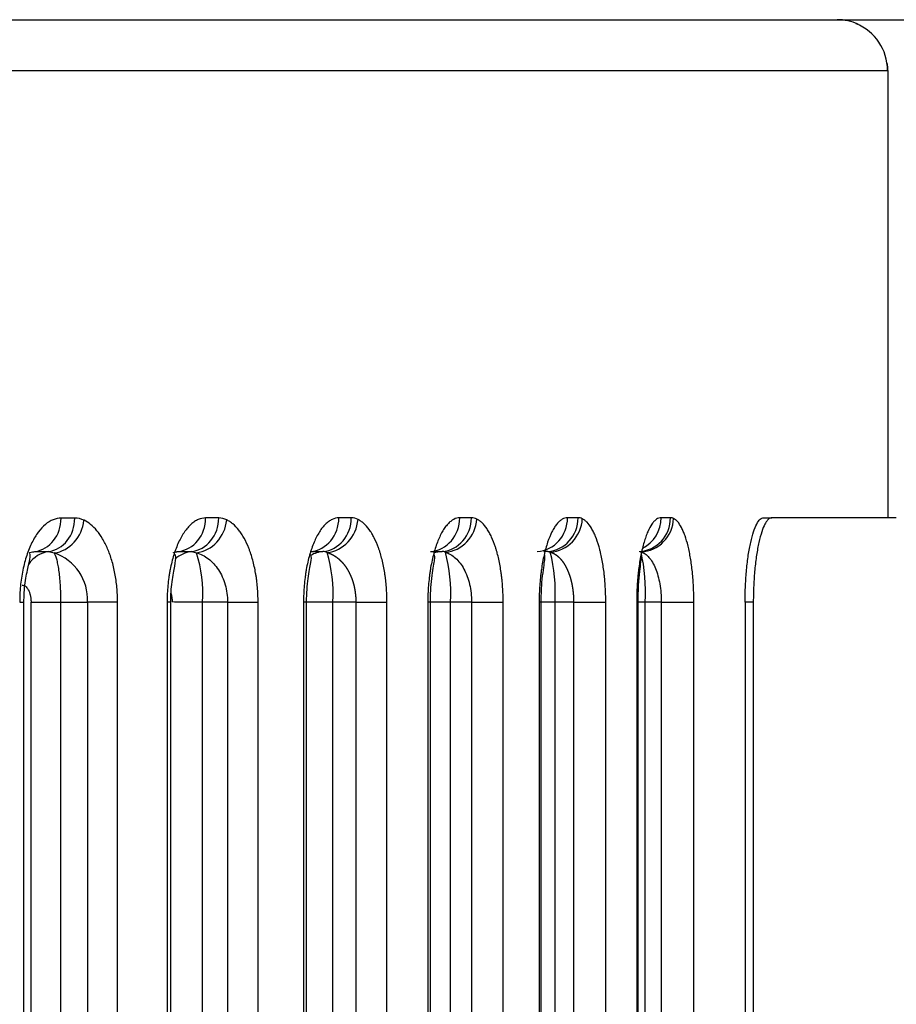
# Model space of a CAD drawing. Units: millimetres. Extents: x 0 to 291, y -22 to 204.
# Drawn here: x 270 to 275, y 140 to 144 of the extents above; entities that cross this region are included whole.
import ezdxf
from ezdxf.enums import TextEntityAlignment as Align

# ---------------------------------------------------------------- set-up
doc = ezdxf.new("R2010")
doc.units = ezdxf.units.MM
doc.layers.add('Predeterminado', color=7, linetype='Continuous')
doc.layers.add('PUERTAPAPELERA', color=7, linetype='Continuous')
doc.styles.add('SEACAD_Arial', font='arial.ttf')
doc.dimstyles.new('ISO', dxfattribs={"dimtxt": 3.125, "dimasz": 3.125, "dimexe": 1.5625, "dimexo": 0, "dimgap": 0.78125, "dimtad": 0, "dimlfac": 12.5, "dimtxsty": 'SEACAD_Arial', "dimblk1": '_SE_FILLED', "dimblk2": '_SE_FILLED', "dimsah": 1, "dimcen": 1.5625, "dimadec": 1, "dimazin": 0, "dimtfac": 0.5, "dimtmove": 0, "dimatfit": 3, "dimfxl": 1, "dimarcsym": 0})

# ---------------------------------------------------------------- blocks, each defined once
blk = doc.blocks.new('SE2')
at = {"layer": 'PUERTAPAPELERA', "color": 7, "linetype": 'Continuous'}
for p, q in [((263.3362, 144.3828), (274.2334, 144.3828)), ((263.5127, 144.1428), (274.4719, 144.1428)), ((274.4734, 144.1428), (274.4734, 142.0226)), ((270.6215, 142.0206), (270.5569, 142.0206)), ((271.3036, 142.0212), (271.2413, 142.0212)), ((271.9316, 142.0217), (271.8725, 142.0217)), ((272.5004, 142.0221), (272.4456, 142.0221)), ((273.0058, 142.0224), (272.956, 142.0224)), ((273.4434, 142.0226), (273.3996, 142.0226)), ((273.8855, 142.0226), (273.9244, 142.0226)), ((274.5134, 142.0226), (273.9244, 142.0226)), ((270.4328, 141.8617), (270.4969, 141.8617)), ((270.4969, 141.8617), (270.5241, 141.8553)), ((271.1124, 141.862), (271.1742, 141.862)), ((271.1742, 141.862), (271.1975, 141.8565)), ((271.7387, 141.8623), (271.7973, 141.8623)), ((272.307, 141.8625), (272.3613, 141.8625)), ((272.8621, 141.8626), (272.8743, 141.8596)), ((270.3606, 141.6228), (270.3805, 141.6228)), ((270.3806, 88.9023), (270.3806, 141.6233)), ((270.4143, 88.9028), (270.4143, 141.6228)), ((270.5558, 141.6228), (270.6823, 141.6228)), ((270.5558, 88.9028), (270.5558, 141.6228)), ((270.8242, 141.6228), (270.6823, 141.6228)), ((270.6823, 141.6228), (270.6823, 88.9028)), ((270.8242, 88.9028), (270.8242, 141.6228)), ((271.0762, 141.6228), (271.059, 141.6228)), ((271.059, 141.6228), (271.059, 88.9028)), ((271.0762, 88.9024), (271.0762, 141.6233)), ((271.3453, 141.6228), (271.2272, 141.6228)), ((271.2272, 88.9028), (271.2272, 141.6228)), ((271.3453, 141.6228), (271.4899, 141.6228)), ((271.3453, 141.6228), (271.3453, 88.9028)), ((271.4899, 88.9028), (271.4899, 141.6228)), ((271.7196, 141.6228), (271.7051, 141.6228)), ((271.7051, 141.6228), (271.7051, 88.9028)), ((271.7196, 88.9024), (271.7196, 141.6233)), ((271.9531, 141.6228), (271.8442, 141.6228)), ((271.8442, 88.9028), (271.8442, 141.6228)), ((271.9531, 141.6228), (272.1004, 141.6228)), ((271.9531, 141.6228), (271.9531, 88.9028)), ((272.1004, 88.9028), (272.1004, 141.6228)), ((272.306, 141.6228), (272.2941, 141.6228)), ((272.2941, 141.6228), (272.2941, 88.9028)), ((272.306, 88.9024), (272.306, 141.6232)), ((272.5011, 141.6228), (272.4021, 141.6228)), ((272.4021, 88.9028), (272.4021, 141.6228)), ((272.5011, 141.6228), (272.651, 141.6228)), ((272.5011, 141.6228), (272.5011, 88.9028)), ((272.651, 88.9028), (272.651, 141.6228)), ((272.831, 141.6228), (272.8216, 141.6228)), ((272.8216, 141.6228), (272.8216, 88.9028)), ((272.831, 88.9024), (272.831, 141.6232)), ((272.9848, 141.6228), (272.8967, 141.6228)), ((272.8967, 88.9028), (272.8967, 141.6228)), ((272.9848, 141.6228), (273.1371, 141.6228)), ((272.9848, 141.6228), (272.9848, 88.9028)), ((273.1371, 88.9028), (273.1371, 141.6228)), ((273.2906, 141.6228), (273.2835, 141.6228)), ((273.2835, 141.6228), (273.2835, 88.9028)), ((273.2905, 88.9024), (273.2905, 141.6232)), ((273.4, 141.6228), (273.3238, 141.6228)), ((273.3238, 88.9028), (273.3238, 141.6228)), ((273.4, 141.6228), (273.5544, 141.6228)), ((273.4, 141.6228), (273.4, 88.9028)), ((273.5544, 88.9028), (273.5544, 141.6228)), ((273.7971, 141.6226), (273.7971, 129.2226)), ((273.8361, 141.6226), (273.7971, 141.6226)), ((273.8361, 141.6226), (273.8361, 129.2226))]:
    blk.add_line(p, q, dxfattribs=at)
for centre, radius, start, end in [((274.2334, 144.1428), 0.24, 65.6531, 90), ((274.2343, 144.143), 0.2376, 359.9543, 68.1365), ((274.2334, 144.1428), 0.24, 0, 7.7133), ((270.6209, 141.9203), 0.1003, 63.7551, 89.6862), ((271.3031, 141.935), 0.0862, 63.6038, 89.6599), ((271.9311, 141.9494), 0.0724, 63.4849, 89.6267), ((272.5, 141.9633), 0.0588, 63.3793, 89.5943), ((273.0054, 141.9766), 0.0458, 63.2909, 89.5633), ((273.4431, 141.9889), 0.0337, 63.2317, 89.5351), ((270.4471, 141.6328), 0.2355, 357.5802, 70.9193), ((270.611, 141.6632), 0.6175, 356.2538, 18.2408), ((271.797, 141.8182), 0.0441, 63.3583, 89.608), ((271.1829, 141.6645), 0.6626, 356.3967, 16.946), ((272.3611, 141.8269), 0.0356, 63.2422, 89.5753), ((271.6585, 141.6632), 0.7447, 356.8922, 15.2151), ((272.1383, 141.6708), 0.7599, 356.3838, 14.3918), ((272.4412, 141.6704), 0.8838, 356.9125, 12.4206)]:
    blk.add_arc(centre, radius, start, end, dxfattribs=at)
for centre, major_axis, ratio, start_param, end_param in [((270.416, 142.0206), (0.0001, -0.16), 0.880202, 0.118165, 1.569979), ((270.4804, 142.0206), (0.0001, -0.16), 0.881778, 0.116703, 1.570039), ((270.524, 142.0103), (0.0695, 0.1441), 0.860993, 3.652062, 5.105857), ((271.0978, 142.0212), (0.0001, -0.16), 0.897336, 0.101059, 1.57004), ((271.1598, 142.0212), (0.0001, -0.16), 0.898947, 0.099562, 1.570099), ((271.1975, 142.0122), (0.0698, 0.144), 0.880475, 3.644871, 5.115799), ((271.7263, 142.0217), (0.0001, -0.16), 0.914104, 0.084369, 1.570109), ((271.785, 142.0217), (0.0001, -0.16), 0.915726, 0.082858, 1.570168), ((271.8167, 142.0141), (0.07, 0.1439), 0.899721, 3.637585, 5.125242), ((272.2967, 142.0221), (0.0001, -0.16), 0.930307, 0.068288, 1.57019), ((272.3513, 142.0221), (0.0001, -0.16), 0.931914, 0.06679, 1.570247), ((272.3771, 142.0159), (0.0703, 0.1438), 0.918516, 3.630556, 5.134312), ((272.8047, 142.0224), (0.0001, -0.16), 0.945703, 0.053059, 1.570281), ((272.8542, 142.0224), (0.0001, -0.16), 0.94726, 0.051604, 1.570337), ((272.8743, 142.0175), (0.0704, 0.1437), 0.936543, 3.623839, 5.142819), ((273.2896, 142.0226), (0.0001, -0.16), 0.961456, 0.037593, 1.570435), ((273.3044, 142.019), (0.0705, 0.1436), 0.953407, 3.617381, 5.150416), ((273.246, 142.0226), (0.0001, -0.16), 0.95999, 0.439633, 1.570383), ((270.5135, 141.7028), (0, 0.16), 0.883391, 0.11746, 0.896086), ((271.1886, 141.7028), (0, 0.16), 0.900422, 0.10026, 0.693142), ((271.8095, 141.7028), (0, 0.16), 0.917045, 0.083487, 0.498236), ((272.3714, 141.7028), (0, 0.16), 0.933058, 0.06734, 0.341434), ((272.87, 141.7028), (0, 0.16), 0.948212, 0.052064, 0.17535), ((270.5558, 141.6229), (-0.16, 0), 0.00021, 0.485884, 1.570983)]:
    blk.add_ellipse(centre, major_axis=major_axis, ratio=ratio, start_param=start_param, end_param=end_param, dxfattribs=at)
for points, knots in [([(270.5569, 142.0206), (270.5441, 142.0206), (270.5314, 142.018), (270.5064, 142.0079), (270.494, 142.0003), (270.4706, 141.9806), (270.4594, 141.9686), (270.4381, 141.9399), (270.4279, 141.9231), (270.4095, 141.8861), (270.4011, 141.8654), (270.3866, 141.8217), (270.3805, 141.7986), (270.373, 141.7619), (270.3708, 141.7492), (270.367, 141.7238), (270.3654, 141.7109), (270.363, 141.685), (270.362, 141.672), (270.3612, 141.6522), (270.3609, 141.6456), (270.3607, 141.6357), (270.3607, 141.6324), (270.3607, 141.6274), (270.3606, 141.6257), (270.3606, 141.6236), (270.3606, 141.6232), (270.3606, 141.6228)], [0, 0, 0, 0, 0.125751, 0.125751, 0.251501, 0.251501, 0.377252, 0.377252, 0.503002, 0.503002, 0.628753, 0.628753, 0.754503, 0.754503, 0.817378, 0.817378, 0.880254, 0.880254, 0.943129, 0.943129, 0.974566, 0.974566, 0.990285, 0.990285, 0.998145, 0.998145, 1, 1, 1, 1]), ([(270.8242, 141.6228), (270.8242, 141.6463), (270.8231, 141.6693), (270.819, 141.7145), (270.8159, 141.737), (270.8077, 141.7801), (270.8027, 141.8006), (270.7911, 141.8396), (270.7844, 141.8582), (270.7698, 141.8923), (270.7619, 141.908), (270.7448, 141.9366), (270.7356, 141.9496), (270.7167, 141.9722), (270.7069, 141.9819), (270.6865, 141.9984), (270.6759, 142.0052), (270.6653, 142.0103)], [0, 0, 0, 0, 0.125, 0.125, 0.25, 0.25, 0.375, 0.375, 0.5, 0.5, 0.625, 0.625, 0.75, 0.75, 0.875, 0.875, 1, 1, 1, 1]), ([(271.2413, 142.0212), (271.2297, 142.0212), (271.2181, 142.0187), (271.2036, 142.0124), (271.2007, 142.011), (271.195, 142.0079), (271.1921, 142.0062), (271.1837, 142.0006), (271.1781, 141.9963), (271.1672, 141.9866), (271.1619, 141.9811), (271.154, 141.972), (271.1514, 141.9688), (271.1463, 141.9622), (271.1437, 141.9587), (271.1313, 141.9407), (271.122, 141.9244), (271.1093, 141.897), (271.1052, 141.8873), (271.0994, 141.8721), (271.0975, 141.8669), (271.0939, 141.8564), (271.0922, 141.8511), (271.0838, 141.824), (271.078, 141.8011), (271.0722, 141.7708), (271.0711, 141.7647), (271.069, 141.7523), (271.068, 141.7459), (271.0653, 141.727), (271.0638, 141.7142), (271.0603, 141.6756), (271.059, 141.6494), (271.059, 141.6228)], [0, 0, 0, 0, 0.125, 0.125, 0.15625, 0.15625, 0.1875, 0.1875, 0.25, 0.25, 0.3125, 0.3125, 0.34375, 0.34375, 0.375, 0.375, 0.5, 0.5, 0.5625, 0.5625, 0.59375, 0.59375, 0.625, 0.625, 0.75, 0.75, 0.78125, 0.78125, 0.8125, 0.8125, 0.875, 0.875, 1, 1, 1, 1]), ([(271.4899, 141.6228), (271.4899, 141.6464), (271.4889, 141.6696), (271.486, 141.7039), (271.4848, 141.7152), (271.4827, 141.732), (271.4819, 141.7376), (271.4802, 141.7487), (271.4793, 141.7542), (271.4746, 141.7814), (271.47, 141.8021), (271.4619, 141.8316), (271.4591, 141.8412), (271.4544, 141.8552), (271.4528, 141.8598), (271.4496, 141.8688), (271.4479, 141.8732), (271.4394, 141.8947), (271.432, 141.9105), (271.422, 141.9285), (271.42, 141.932), (271.4159, 141.9389), (271.4138, 141.9422), (271.4074, 141.952), (271.403, 141.958), (271.3897, 141.975), (271.3805, 141.9846), (271.3686, 141.9948), (271.3661, 141.9967), (271.3613, 142.0004), (271.3588, 142.0021), (271.3514, 142.007), (271.3465, 142.0098), (271.3415, 142.0122)], [0, 0, 0, 0, 0.125, 0.125, 0.1875, 0.1875, 0.21875, 0.21875, 0.25, 0.25, 0.375, 0.375, 0.4375, 0.4375, 0.46875, 0.46875, 0.5, 0.5, 0.625, 0.625, 0.65625, 0.65625, 0.6875, 0.6875, 0.75, 0.75, 0.875, 0.875, 0.90625, 0.90625, 0.9375, 0.9375, 1, 1, 1, 1]), ([(271.8725, 142.0217), (271.8618, 142.0217), (271.8512, 142.0192), (271.8379, 142.0129), (271.8352, 142.0115), (271.8299, 142.0083), (271.8273, 142.0066), (271.8195, 142.001), (271.8144, 141.9967), (271.8044, 141.9869), (271.7995, 141.9814), (271.7923, 141.9723), (271.7899, 141.9691), (271.7852, 141.9624), (271.7828, 141.9589), (271.7714, 141.9409), (271.7629, 141.9245), (271.7512, 141.897), (271.7475, 141.8873), (271.7422, 141.8721), (271.7404, 141.8669), (271.7371, 141.8564), (271.7355, 141.8511), (271.7278, 141.824), (271.7225, 141.801), (271.7172, 141.7708), (271.7162, 141.7646), (271.7143, 141.7522), (271.7134, 141.7459), (271.7109, 141.7269), (271.7095, 141.7141), (271.7063, 141.6756), (271.7051, 141.6494), (271.7051, 141.6228)], [0, 0, 0, 0, 0.125, 0.125, 0.15625, 0.15625, 0.1875, 0.1875, 0.25, 0.25, 0.3125, 0.3125, 0.34375, 0.34375, 0.375, 0.375, 0.5, 0.5, 0.5625, 0.5625, 0.59375, 0.59375, 0.625, 0.625, 0.75, 0.75, 0.78125, 0.78125, 0.8125, 0.8125, 0.875, 0.875, 1, 1, 1, 1]), ([(272.1004, 141.6228), (272.1004, 141.6466), (272.0995, 141.67), (272.0969, 141.7046), (272.0958, 141.716), (272.0938, 141.7329), (272.0931, 141.7386), (272.0916, 141.7498), (272.0908, 141.7554), (272.0865, 141.7828), (272.0823, 141.8037), (272.0748, 141.8335), (272.0722, 141.8432), (272.0679, 141.8573), (272.0665, 141.862), (272.0635, 141.8711), (272.0619, 141.8755), (272.0541, 141.8973), (272.0472, 141.9132), (272.038, 141.9313), (272.0362, 141.9348), (272.0324, 141.9417), (272.0304, 141.9451), (272.0245, 141.9548), (272.0205, 141.9609), (272.0081, 141.9778), (271.9996, 141.9874), (271.9885, 141.9974), (271.9863, 141.9992), (271.9818, 142.0028), (271.9795, 142.0045), (271.9726, 142.0092), (271.968, 142.0119), (271.9634, 142.0141)], [0, 0, 0, 0, 0.125, 0.125, 0.1875, 0.1875, 0.21875, 0.21875, 0.25, 0.25, 0.375, 0.375, 0.4375, 0.4375, 0.46875, 0.46875, 0.5, 0.5, 0.625, 0.625, 0.65625, 0.65625, 0.6875, 0.6875, 0.75, 0.75, 0.875, 0.875, 0.90625, 0.90625, 0.9375, 0.9375, 1, 1, 1, 1]), ([(272.4456, 142.0221), (272.4359, 142.0221), (272.4263, 142.0196), (272.4142, 142.0133), (272.4118, 142.0118), (272.407, 142.0087), (272.4047, 142.007), (272.3976, 142.0013), (272.393, 141.997), (272.384, 141.9872), (272.3795, 141.9816), (272.373, 141.9725), (272.3708, 141.9693), (272.3665, 141.9626), (272.3644, 141.9591), (272.3541, 141.941), (272.3464, 141.9246), (272.3358, 141.897), (272.3324, 141.8873), (272.326, 141.867), (272.323, 141.8564), (272.3146, 141.8239), (272.3099, 141.801), (272.305, 141.7707), (272.3041, 141.7645), (272.3024, 141.7521), (272.3016, 141.7458), (272.2993, 141.7268), (272.2981, 141.7141), (272.2951, 141.6755), (272.2941, 141.6494), (272.2941, 141.6228)], [0, 0, 0, 0, 0.125, 0.125, 0.15625, 0.15625, 0.1875, 0.1875, 0.25, 0.25, 0.3125, 0.3125, 0.34375, 0.34375, 0.375, 0.375, 0.5, 0.5, 0.5625, 0.5625, 0.625, 0.625, 0.75, 0.75, 0.78125, 0.78125, 0.8125, 0.8125, 0.875, 0.875, 1, 1, 1, 1]), ([(272.651, 141.6228), (272.651, 141.6468), (272.6502, 141.6705), (272.6478, 141.7053), (272.6468, 141.7168), (272.645, 141.734), (272.6444, 141.7397), (272.643, 141.751), (272.6423, 141.7566), (272.6384, 141.7844), (272.6346, 141.8055), (272.6279, 141.8356), (272.6255, 141.8454), (272.6216, 141.8596), (272.6203, 141.8643), (272.6176, 141.8735), (272.6162, 141.878), (272.6091, 141.9), (272.6029, 141.916), (272.5945, 141.9342), (272.5928, 141.9378), (272.5893, 141.9447), (272.5875, 141.948), (272.5822, 141.9578), (272.5785, 141.9639), (272.5672, 141.9807), (272.5594, 141.9902), (272.5493, 141.9999), (272.5473, 142.0018), (272.5431, 142.0052), (272.5411, 142.0068), (272.5348, 142.0113), (272.5306, 142.0138), (272.5263, 142.0159)], [0, 0, 0, 0, 0.125, 0.125, 0.1875, 0.1875, 0.21875, 0.21875, 0.25, 0.25, 0.375, 0.375, 0.4375, 0.4375, 0.46875, 0.46875, 0.5, 0.5, 0.625, 0.625, 0.65625, 0.65625, 0.6875, 0.6875, 0.75, 0.75, 0.875, 0.875, 0.90625, 0.90625, 0.9375, 0.9375, 1, 1, 1, 1]), ([(272.956, 142.0224), (272.9474, 142.0224), (272.9389, 142.0199), (272.9282, 142.0135), (272.926, 142.0121), (272.9218, 142.0089), (272.9197, 142.0072), (272.9135, 142.0016), (272.9094, 141.9972), (272.9014, 141.9873), (272.8974, 141.9818), (272.8916, 141.9726), (272.8897, 141.9694), (272.8859, 141.9627), (272.884, 141.9591), (272.8748, 141.941), (272.868, 141.9246), (272.8586, 141.897), (272.8556, 141.8873), (272.8499, 141.8669), (272.8473, 141.8563), (272.8398, 141.8238), (272.8356, 141.8009), (272.8313, 141.7706), (272.8305, 141.7644), (272.829, 141.752), (272.8282, 141.7457), (272.8263, 141.7267), (272.8252, 141.714), (272.8225, 141.6755), (272.8216, 141.6494), (272.8216, 141.6228)], [0, 0, 0, 0, 0.125, 0.125, 0.15625, 0.15625, 0.1875, 0.1875, 0.25, 0.25, 0.3125, 0.3125, 0.34375, 0.34375, 0.375, 0.375, 0.5, 0.5, 0.5625, 0.5625, 0.625, 0.625, 0.75, 0.75, 0.78125, 0.78125, 0.8125, 0.8125, 0.875, 0.875, 1, 1, 1, 1]), ([(273.1371, 141.6228), (273.1371, 141.6471), (273.1363, 141.6709), (273.1343, 141.7061), (273.1334, 141.7178), (273.1318, 141.7351), (273.1313, 141.7409), (273.1301, 141.7523), (273.1294, 141.758), (273.126, 141.786), (273.1226, 141.8074), (273.1167, 141.8378), (273.1145, 141.8477), (273.1111, 141.8621), (273.1099, 141.8668), (273.1075, 141.8761), (273.1063, 141.8806), (273.1, 141.9028), (273.0944, 141.919), (273.087, 141.9373), (273.0854, 141.9408), (273.0823, 141.9478), (273.0808, 141.9511), (273.0759, 141.9609), (273.0727, 141.967), (273.0626, 141.9837), (273.0556, 141.9931), (273.0466, 142.0025), (273.0447, 142.0043), (273.041, 142.0076), (273.0392, 142.0091), (273.0336, 142.0133), (273.0298, 142.0157), (273.026, 142.0175)], [0, 0, 0, 0, 0.125, 0.125, 0.1875, 0.1875, 0.21875, 0.21875, 0.25, 0.25, 0.375, 0.375, 0.4375, 0.4375, 0.46875, 0.46875, 0.5, 0.5, 0.625, 0.625, 0.65625, 0.65625, 0.6875, 0.6875, 0.75, 0.75, 0.875, 0.875, 0.90625, 0.90625, 0.9375, 0.9375, 1, 1, 1, 1]), ([(273.3996, 142.0226), (273.3921, 142.0226), (273.3847, 142.02), (273.3738, 142.0125), (273.3702, 142.0093), (273.363, 142.0018), (273.3594, 141.9974), (273.349, 141.9824), (273.3423, 141.9702), (273.3328, 141.9486), (273.3298, 141.9408), (273.3238, 141.9242), (273.321, 141.9154), (273.3155, 141.8968), (273.3129, 141.8871), (273.308, 141.8667), (273.3057, 141.8562), (273.2992, 141.8236), (273.2956, 141.8006), (273.2919, 141.7703), (273.2912, 141.7641), (273.2898, 141.7517), (273.2892, 141.7454), (273.2875, 141.7266), (273.2866, 141.7139), (273.2851, 141.6883), (273.2845, 141.6754), (273.2837, 141.6493), (273.2835, 141.6361), (273.2835, 141.6228)], [0, 0, 0, 0, 0.125, 0.125, 0.1875, 0.1875, 0.25, 0.25, 0.375, 0.375, 0.4375, 0.4375, 0.5, 0.5, 0.5625, 0.5625, 0.625, 0.625, 0.75, 0.75, 0.78125, 0.78125, 0.8125, 0.8125, 0.875, 0.875, 0.9375, 0.9375, 1, 1, 1, 1]), ([(273.5544, 141.6228), (273.5544, 141.6474), (273.5538, 141.6715), (273.5521, 141.7071), (273.5513, 141.7189), (273.55, 141.7364), (273.5495, 141.7422), (273.5485, 141.7538), (273.5479, 141.7595), (273.5449, 141.7879), (273.5421, 141.8094), (273.5369, 141.8402), (273.5351, 141.8502), (273.5322, 141.8647), (273.5311, 141.8695), (273.5291, 141.8789), (273.528, 141.8835), (273.5225, 141.9058), (273.5177, 141.9221), (273.5113, 141.9405), (273.51, 141.944), (273.5073, 141.951), (273.5059, 141.9544), (273.5017, 141.9641), (273.4989, 141.9702), (273.4901, 141.9868), (273.4841, 141.9959), (273.4762, 142.005), (273.4746, 142.0067), (273.4714, 142.0099), (273.4697, 142.0113), (273.4649, 142.0153), (273.4616, 142.0174), (273.4583, 142.019)], [0, 0, 0, 0, 0.125, 0.125, 0.1875, 0.1875, 0.21875, 0.21875, 0.25, 0.25, 0.375, 0.375, 0.4375, 0.4375, 0.46875, 0.46875, 0.5, 0.5, 0.625, 0.625, 0.65625, 0.65625, 0.6875, 0.6875, 0.75, 0.75, 0.875, 0.875, 0.90625, 0.90625, 0.9375, 0.9375, 1, 1, 1, 1]), ([(273.7971, 141.6226), (273.7971, 141.649), (273.7977, 141.675), (273.7995, 141.7133), (273.8002, 141.726), (273.8019, 141.7511), (273.8029, 141.7636), (273.8063, 141.7999), (273.8091, 141.8229), (273.8157, 141.8663), (273.8195, 141.8869), (273.8277, 141.9238), (273.8322, 141.9404), (273.8419, 141.9696), (273.847, 141.982), (273.8575, 142.002), (273.863, 142.0097), (273.8742, 142.02), (273.8798, 142.0226), (273.8855, 142.0226)], [0, 0, 0, 0, 0.125, 0.125, 0.1875, 0.1875, 0.25, 0.25, 0.375, 0.375, 0.5, 0.5, 0.625, 0.625, 0.75, 0.75, 0.875, 0.875, 1, 1, 1, 1]), ([(273.9244, 142.0226), (273.9188, 142.0226), (273.9132, 142.02), (273.9049, 142.0124), (273.9021, 142.0092), (273.8967, 142.0016), (273.8939, 141.9972), (273.886, 141.9821), (273.8809, 141.9699), (273.8713, 141.9409), (273.8667, 141.924), (273.8584, 141.8871), (273.8547, 141.867), (273.8481, 141.8233), (273.8453, 141.8001), (273.8408, 141.752), (273.839, 141.7268), (273.8367, 141.6751), (273.8361, 141.649), (273.8361, 141.6226)], [0, 0, 0, 0, 0.125, 0.125, 0.1875, 0.1875, 0.25, 0.25, 0.375, 0.375, 0.5, 0.5, 0.625, 0.625, 0.75, 0.75, 0.875, 0.875, 1, 1, 1, 1]), ([(270.3806, 141.619), (270.3808, 141.637), (270.3814, 141.6678), (270.3865, 141.7151), (270.3935, 141.7563), (270.4038, 141.8028), (270.4123, 141.8357), (270.41, 141.8471), (270.4084, 141.851)], [0, 0, 0, 0, 0.1177687, 0.2366069, 0.3584705, 0.4820702, 0.7364121, 0.9220733, 0.9220733, 0.9220733, 0.9220733]), ([(270.4059, 141.8555), (270.407, 141.856), (270.4082, 141.8565), (270.417, 141.8601), (270.4249, 141.8617), (270.4328, 141.8617)], [0.8555742, 0.8555742, 0.8555742, 0.8555742, 0.874249, 0.874249, 1, 1, 1, 1]), ([(270.5558, 141.6228), (270.5558, 141.6369), (270.5556, 141.6511), (270.5548, 141.6783), (270.5541, 141.6916), (270.5525, 141.7173), (270.5515, 141.7299), (270.5491, 141.7533), (270.5478, 141.7642), (270.5449, 141.7845), (270.5433, 141.7941), (270.5399, 141.8113), (270.5381, 141.8189), (270.5324, 141.8391), (270.5283, 141.8492), (270.524, 141.8553)], [0, 0, 0, 0, 0.125, 0.125, 0.25, 0.25, 0.375, 0.375, 0.5, 0.5, 0.625, 0.625, 0.75, 0.75, 1, 1, 1, 1]), ([(271.0762, 141.6228), (271.0766, 141.6409), (271.0773, 141.6718), (271.0822, 141.7194), (271.0887, 141.7607), (271.0977, 141.8066), (271.102, 141.8336), (271.0984, 141.8444), (271.0968, 141.8473)], [0, 0, 0, 0, 0.1160634, 0.2351725, 0.3571267, 0.4808634, 0.7349095, 0.8500818, 0.8500818, 0.8500818, 0.8500818]), ([(271.1975, 141.8565), (271.2074, 141.8536), (271.2173, 141.8497), (271.2363, 141.8399), (271.2455, 141.8341), (271.2632, 141.8206), (271.2717, 141.8127), (271.2876, 141.7955), (271.295, 141.786), (271.3086, 141.7653), (271.3148, 141.754), (271.3255, 141.7304), (271.3301, 141.718), (271.3376, 141.6919), (271.3405, 141.6783), (271.3443, 141.6509), (271.3453, 141.637), (271.3453, 141.6228)], [0, 0, 0, 0, 0.125, 0.125, 0.25, 0.25, 0.375, 0.375, 0.5, 0.5, 0.625, 0.625, 0.75, 0.75, 0.875, 0.875, 1, 1, 1, 1]), ([(271.7196, 141.6228), (271.7201, 141.6447), (271.721, 141.6812), (271.727, 141.7352), (271.7342, 141.7785), (271.7426, 141.8216), (271.7436, 141.8381), (271.739, 141.8452), (271.7387, 141.8456)], [0, 0, 0, 0, 0.1366351, 0.2697206, 0.3981101, 0.5232478, 0.7639183, 0.7807814, 0.7807814, 0.7807814, 0.7807814]), ([(272.306, 141.6228), (272.3065, 141.6482), (272.3075, 141.6898), (272.3142, 141.7493), (272.3214, 141.7938), (272.3269, 141.8247), (272.3272, 141.8404), (272.3246, 141.8457), (272.3232, 141.8474)], [0, 0, 0, 0, 0.1539959, 0.2984624, 0.4321285, 0.5577981, 0.6753151, 0.7444078, 0.7444078, 0.7444078, 0.7444078]), ([(272.3771, 141.8587), (272.3855, 141.8562), (272.3939, 141.8526), (272.4101, 141.8433), (272.4178, 141.8376), (272.4327, 141.8241), (272.4399, 141.8162), (272.4533, 141.7987), (272.4595, 141.7891), (272.4708, 141.768), (272.476, 141.7565), (272.4849, 141.7324), (272.4886, 141.7197), (272.4948, 141.6931), (272.4972, 141.6793), (272.5003, 141.6514), (272.5011, 141.6372), (272.5011, 141.6228)], [0, 0, 0, 0, 0.125, 0.125, 0.25, 0.25, 0.375, 0.375, 0.5, 0.5, 0.625, 0.625, 0.75, 0.75, 0.875, 0.875, 1, 1, 1, 1]), ([(272.831, 141.6228), (272.8316, 141.6514), (272.8326, 141.6977), (272.8394, 141.762), (272.8461, 141.8074), (272.8497, 141.8344), (272.8487, 141.8442), (272.8475, 141.8472)], [0, 0, 0, 0, 0.169379, 0.3236614, 0.4620779, 0.5877679, 0.6772055, 0.6772055, 0.6772055, 0.6772055]), ([(273.2905, 141.6228), (273.291, 141.6525), (273.2918, 141.7007), (273.298, 141.7675), (273.3037, 141.8142), (273.3055, 141.8349), (273.305, 141.8423), (273.305, 141.8427)], [0, 0, 0, 0, 0.1709603, 0.3260882, 0.4647612, 0.5900986, 0.5987773, 0.5987773, 0.5987773, 0.5987773]), ([(273.3044, 141.8605), (273.3109, 141.8586), (273.3175, 141.8554), (273.33, 141.8467), (273.3361, 141.8412), (273.3476, 141.8279), (273.3532, 141.82), (273.3635, 141.8024), (273.3683, 141.7926), (273.377, 141.7712), (273.3809, 141.7594), (273.3877, 141.7348), (273.3906, 141.7219), (273.3953, 141.6946), (273.397, 141.6805), (273.3994, 141.652), (273.4, 141.6375), (273.4, 141.6228)], [0, 0, 0, 0, 0.125, 0.125, 0.25, 0.25, 0.375, 0.375, 0.5, 0.5, 0.625, 0.625, 0.75, 0.75, 0.875, 0.875, 1, 1, 1, 1]), ([(270.3722, 141.7028), (270.3748, 141.7028), (270.3774, 141.7024), (270.3825, 141.7006), (270.385, 141.6992), (270.39, 141.6955), (270.3924, 141.6933), (270.3969, 141.6879), (270.399, 141.6848), (270.4016, 141.6803), (270.4021, 141.6793), (270.403, 141.6775), (270.4035, 141.6765), (270.4049, 141.6735), (270.4057, 141.6714), (270.4073, 141.6671), (270.4081, 141.6649), (270.4092, 141.6614), (270.4095, 141.6602), (270.4101, 141.6577), (270.4105, 141.6565), (270.4119, 141.6502), (270.4128, 141.645), (270.4137, 141.6369), (270.414, 141.6341), (270.4143, 141.6285), (270.4144, 141.6257), (270.4143, 141.6229)], [0, 0, 0, 0, 0.125017, 0.125017, 0.250033, 0.250033, 0.37505, 0.37505, 0.500066, 0.500066, 0.531321, 0.531321, 0.562575, 0.562575, 0.625083, 0.625083, 0.687591, 0.687591, 0.718846, 0.718846, 0.7501, 0.7501, 0.875116, 0.875116, 0.937625, 0.937625, 1, 1, 1, 1]), ([(271.0778, 141.6632), (271.0778, 141.6629), (271.0779, 141.6626), (271.0783, 141.6611), (271.0786, 141.6599), (271.0792, 141.6574), (271.0795, 141.6562), (271.0808, 141.65), (271.0816, 141.6448), (271.0824, 141.6367), (271.0826, 141.634), (271.0829, 141.6284), (271.083, 141.6257), (271.083, 141.6229)], [0.6792586, 0.6792586, 0.6792586, 0.6792586, 0.6875895, 0.6875895, 0.7188435, 0.7188435, 0.7500976, 0.7500976, 0.8751139, 0.8751139, 0.937622, 0.937622, 1, 1, 1, 1]), ([(271.2272, 141.6228), (271.1972, 141.6228), (271.1673, 141.6228), (271.1166, 141.6228), (271.0959, 141.6228), (271.083, 141.6229)], [0, 0, 0, 0, 0.5, 0.5, 1, 1, 1, 1]), ([(271.8442, 141.6228), (271.8132, 141.6228), (271.7822, 141.6228), (271.7423, 141.6228), (271.7297, 141.6228), (271.7192, 141.6228)], [0, 0, 0, 0, 0.5, 0.5, 0.7709901, 0.7709901, 0.7709901, 0.7709901]), ([(272.4021, 141.6228), (272.37, 141.6228), (272.3379, 141.6228), (272.3087, 141.6228), (272.3061, 141.6228), (272.3035, 141.6228)], [0, 0, 0, 0, 0.5, 0.5, 0.5507036, 0.5507036, 0.5507036, 0.5507036])]:
    blk.add_open_spline(points, degree=3, knots=knots, dxfattribs=at)
for points, weights, knots in [([(271.0886, 141.8563), (271.0894, 141.8567), (271.0902, 141.857), (271.0981, 141.8605), (271.1052, 141.862), (271.1124, 141.862)], [0.999999953512, 0.999999953512, 0.999999953513, 0.999999953514, 0.999999953513, 0.999999953509], [0.8609293, 0.8609293, 0.8609293, 0.8609293, 0.875, 0.875, 1, 1, 1, 1]), ([(271.8167, 141.8576), (271.8213, 141.8563), (271.8259, 141.8546), (271.8328, 141.8518), (271.835, 141.8508), (271.8395, 141.8487), (271.8418, 141.8476), (271.8528, 141.8416), (271.8613, 141.8358), (271.8736, 141.8257), (271.8776, 141.822), (271.8835, 141.8162), (271.8854, 141.8142), (271.8892, 141.81), (271.8911, 141.8079), (271.9002, 141.7971), (271.907, 141.7875), (271.9148, 141.7745), (271.9164, 141.7718), (271.9193, 141.7663), (271.9208, 141.7635), (271.925, 141.7551), (271.9277, 141.7493), (271.9351, 141.7314), (271.9393, 141.7188), (271.9436, 141.7024), (271.9444, 141.699), (271.9459, 141.6923), (271.9466, 141.6889), (271.9485, 141.6787), (271.9496, 141.6719), (271.9522, 141.6512), (271.9531, 141.6371), (271.9531, 141.6228)], [0.999999959316, 0.999999959866, 0.999999960408, 0.99999996121, 0.999999961476, 0.999999961999, 0.999999962257, 0.999999963531, 0.999999964498, 0.999999965877, 0.999999966324, 0.999999966976, 0.999999967191, 0.999999967609, 0.999999967815, 0.999999968819, 0.999999969555, 0.999999970393, 0.999999970557, 0.999999970875, 0.999999971031, 0.999999971482, 0.999999971762, 0.99999997254, 0.99999997298, 0.999999973427, 0.999999973512, 0.99999997367, 0.999999973743, 0.999999973946, 0.999999974058, 0.999999974329, 0.999999974421, 0.999999974421], [0, 0, 0, 0, 0.0625, 0.0625, 0.09375, 0.09375, 0.125, 0.125, 0.25, 0.25, 0.3125, 0.3125, 0.34375, 0.34375, 0.375, 0.375, 0.5, 0.5, 0.53125, 0.53125, 0.5625, 0.5625, 0.625, 0.625, 0.75, 0.75, 0.78125, 0.78125, 0.8125, 0.8125, 0.875, 0.875, 1, 1, 1, 1]), ([(272.8743, 141.8596), (272.8781, 141.8585), (272.8819, 141.8571), (272.8874, 141.8546), (272.8893, 141.8537), (272.893, 141.8517), (272.8948, 141.8506), (272.9038, 141.845), (272.9108, 141.8394), (272.9208, 141.8293), (272.924, 141.8257), (272.9288, 141.8198), (272.9304, 141.8178), (272.9335, 141.8136), (272.935, 141.8115), (272.9424, 141.8005), (272.9479, 141.7908), (272.9542, 141.7775), (272.9554, 141.7748), (272.9578, 141.7692), (272.959, 141.7664), (272.9624, 141.7577), (272.9645, 141.7518), (272.9705, 141.7335), (272.9738, 141.7207), (272.9772, 141.7039), (272.9779, 141.7005), (272.9791, 141.6937), (272.9796, 141.6902), (272.9812, 141.6798), (272.982, 141.6728), (272.9841, 141.6517), (272.9848, 141.6374), (272.9848, 141.6228)], [0.999999920333, 0.99999992122, 0.999999922094, 0.999999923389, 0.999999923818, 0.999999924664, 0.999999925082, 0.999999927142, 0.999999928702, 0.999999930923, 0.999999931643, 0.999999932694, 0.999999933038, 0.999999933711, 0.99999993404, 0.999999935651, 0.999999936827, 0.999999938164, 0.999999938425, 0.999999938933, 0.999999939181, 0.999999939897, 0.999999940341, 0.999999941575, 0.999999942268, 0.999999942973, 0.999999943107, 0.999999943355, 0.99999994347, 0.999999943789, 0.999999943965, 0.99999994439, 0.999999944534, 0.999999944534], [0, 0, 0, 0, 0.0625, 0.0625, 0.09375, 0.09375, 0.125, 0.125, 0.25, 0.25, 0.3125, 0.3125, 0.34375, 0.34375, 0.375, 0.375, 0.5, 0.5, 0.53125, 0.53125, 0.5625, 0.5625, 0.625, 0.625, 0.75, 0.75, 0.78125, 0.78125, 0.8125, 0.8125, 0.875, 0.875, 1, 1, 1, 1])]:
    blk.add_rational_spline(points, weights, degree=3, knots=knots, dxfattribs=at)
for points in [[(272.8967, 141.6228), (272.8734, 141.6228), (272.8502, 141.6228), (272.8291, 141.6228)], [(273.3238, 141.6228), (273.3097, 141.6228), (273.2956, 141.6228), (273.282, 141.6228)]]:
    blk.add_open_spline(points, degree=3, dxfattribs=at)
blk = doc.blocks.new('DMBLK5')
at = {"layer": 'Predeterminado', "linetype": 'Continuous'}
for points in [[(283.0536, 141.2578), (282.5328, 144.3828), (282.012, 141.2578)], [(283.0536, 89.0678), (282.012, 89.0678), (282.5328, 85.9428)]]:
    blk.add_hatch(color=7, dxfattribs=at).paths.add_polyline_path(points)
at = {"layer": 'Predeterminado', "color": 7, "linetype": 'Continuous'}
for p, q in [((260.9588, 144.3828), (284.0953, 144.3828)), ((282.5328, 119.9251), (282.5328, 144.3828)), ((282.5328, 85.9428), (282.5328, 110.4006)), ((262.9243, 85.9428), (284.0953, 85.9428))]:
    blk.add_line(p, q, dxfattribs=at)
at = {"layer": 'Predeterminado', "color": 7, "linetype": 'Continuous', "style": 'SEACAD_Arial'}
blk.add_text('730', height=3.125, rotation=90, dxfattribs=at).set_placement((280.9703, 111.4944), align=Align.TOP_LEFT)
blk = doc.blocks.new('_SE_FILLED')
at = {"color": 0}
blk.add_line((0, 0), (-1, 0), dxfattribs=at)
blk.add_solid([(0, 0), (-1, -0.1665), (-1, 0.1665), (0, 0)], dxfattribs=at)

msp = doc.modelspace()

# ---------------------------------------------------------------- block references
at = {"layer": 'Predeterminado'}
msp.add_blockref('SE2', (0, 0), dxfattribs=at)

# ---------------------------------------------------------------- dimensions: what is measured, and where the dimension line sits
at = {"layer": 'Predeterminado', "color": 7, "linetype": 'Continuous'}
dim = msp.add_linear_dim(base=(282.5328158104, 144.3828410634), p1=(258.9934142195, 85.9428410634), p2=(260.9588483606, 144.3828410634), angle=90, text='\\A1;<>', dimstyle='ISO', override={"dimdec": 0}, dxfattribs=at)
dim.commit()
dim.dimension.update_dxf_attribs({"geometry": 'DMBLK5', "text_midpoint": (282.5328158104, 115.1628409728), "dimtype": 160})

doc.saveas('drawing.dxf')
